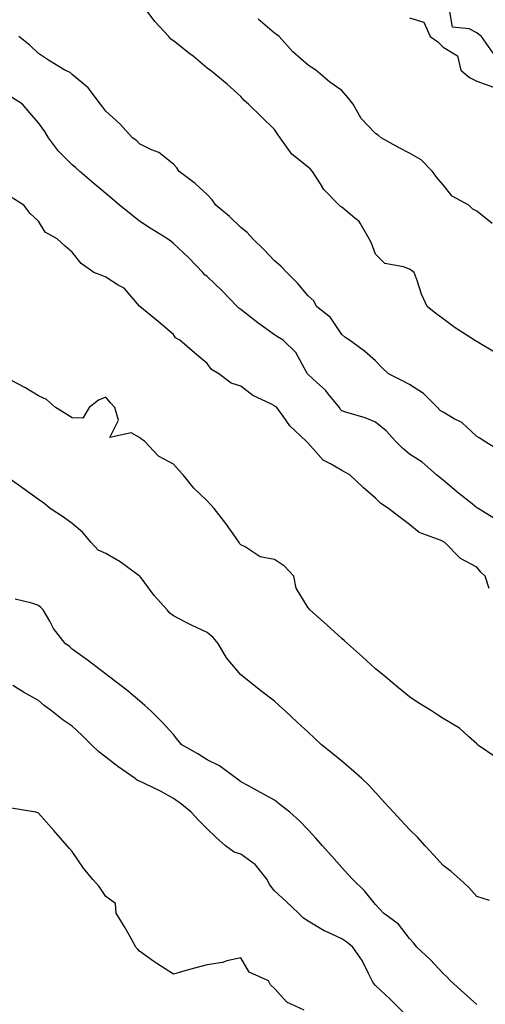
# Model space of a CAD drawing. Units: inches. Extents: x 984323 to 986963, y 7337498 to 7340138.
# Drawn here: x 984832 to 984971, y 7338975 to 7339267 of the extents above; entities that cross this region are included whole.
import ezdxf

# ---------------------------------------------------------------- set-up
doc = ezdxf.new("R2010")
doc.units = ezdxf.units.IN
doc.header["$MEASUREMENT"] = 0
doc.layers.add('Contour_98437337', color=7, linetype='Continuous', true_color=0xaa5bce)

msp = doc.modelspace()

# ---------------------------------------------------------------- linework, layer by layer
at = {"layer": 'Contour_98437337'}
for points in [[(984974.03, 7339167.9, 3270), (984969.2, 7339170.76, 3270), (984968.05, 7339171.46, 3270), (984967.77, 7339171.64, 3270), (984967.33, 7339171.92, 3270), (984961.63, 7339175.51, 3270), (984958.05, 7339178.17, 3270), (984955.93, 7339179.81, 3270), (984953.34, 7339181.92, 3270), (984951.67, 7339185.54, 3270), (984950.4, 7339189.57, 3270), (984949.51, 7339191.92, 3270), (984948.66, 7339192.53, 3270), (984948.05, 7339192.92, 3270), (984946.33, 7339193.63, 3270), (984940.76, 7339194.63, 3270), (984938.05, 7339197.39, 3270), (984936.78, 7339200.65, 3270), (984936.1, 7339201.92, 3270), (984933.42, 7339206.55, 3270), (984933.2, 7339207.07, 3270), (984931.88, 7339208.1, 3270), (984928.05, 7339211.33, 3270), (984927.67, 7339211.53, 3270), (984927.26, 7339211.92, 3270), (984922.7, 7339216.56, 3270), (984921.69, 7339218.28, 3270), (984919.3, 7339221.92, 3270), (984918.69, 7339222.57, 3270), (984918.05, 7339223.17, 3270), (984913.22, 7339227.09, 3270), (984909.73, 7339231.92, 3270), (984909.06, 7339232.92, 3270), (984908.05, 7339234.32, 3270), (984904.21, 7339238.08, 3270), (984900.3, 7339241.92, 3270), (984899.1, 7339242.97, 3270), (984898.05, 7339244.12, 3270), (984893.99, 7339247.86, 3270), (984888.94, 7339251.92, 3270), (984888.44, 7339252.31, 3270), (984888.05, 7339252.6, 3270), (984883.9, 7339256.07, 3270), (984882.98, 7339256.85, 3270), (984878.05, 7339260.68, 3270), (984877.33, 7339261.19, 3270), (984876.73, 7339261.92, 3270), (984872.54, 7339266.42, 3270), (984869.68, 7339270.28, 3270)], [(984972.93, 7339257.04, 3269), (984969.46, 7339261.92, 3269), (984968.67, 7339262.54, 3269), (984968.05, 7339263.03, 3269), (984965.76, 7339264.21, 3269), (984960.87, 7339264.74, 3269), (984959.98, 7339269.99, 3269)], [(984972.59, 7339206.46, 3269), (984968.05, 7339210.1, 3269), (984966.86, 7339210.73, 3269), (984965.69, 7339211.92, 3269), (984960.77, 7339214.64, 3269), (984958.05, 7339217.99, 3269), (984956.25, 7339220.12, 3269), (984954.94, 7339221.92, 3269), (984951.56, 7339225.42, 3269), (984948.05, 7339227.35, 3269), (984945.01, 7339228.89, 3269), (984939.67, 7339231.92, 3269), (984938.78, 7339232.65, 3269), (984938.05, 7339233.16, 3269), (984933.76, 7339237.63, 3269), (984931.43, 7339241.92, 3269), (984929.91, 7339243.78, 3269), (984928.05, 7339245.93, 3269), (984924.5, 7339248.37, 3269), (984920.35, 7339251.92, 3269), (984918.96, 7339252.83, 3269), (984918.05, 7339253.4, 3269), (984913.54, 7339257.4, 3269), (984909.45, 7339261.92, 3269), (984908.67, 7339262.55, 3269), (984908.05, 7339262.98, 3269), (984903.19, 7339267.06, 3269)], [(984948.05, 7339267.52, 3269), (984952.32, 7339266.19, 3269), (984954.27, 7339261.92, 3269), (984956.53, 7339260.4, 3269), (984958.05, 7339258.76, 3269), (984962.35, 7339256.22, 3269), (984963.33, 7339251.92, 3269), (984965.88, 7339249.75, 3269), (984968.05, 7339248.74, 3269), (984973, 7339246.88, 3269)], [(984975.12, 7339138.99, 3271), (984970.23, 7339141.92, 3271), (984968.94, 7339142.81, 3271), (984968.05, 7339143.35, 3271), (984963.61, 7339147.48, 3271), (984961.38, 7339148.59, 3271), (984958.05, 7339150.55, 3271), (984957.21, 7339151.08, 3271), (984956.37, 7339151.92, 3271), (984952.23, 7339156.1, 3271), (984948.05, 7339158.7, 3271), (984945.98, 7339159.84, 3271), (984941.9, 7339161.92, 3271), (984939.92, 7339163.79, 3271), (984938.05, 7339165.75, 3271), (984934.78, 7339168.65, 3271), (984930.3, 7339171.92, 3271), (984928.95, 7339172.82, 3271), (984928.05, 7339173.55, 3271), (984924.71, 7339178.58, 3271), (984920.47, 7339181.92, 3271), (984919.7, 7339183.57, 3271), (984918.05, 7339184.99, 3271), (984914.88, 7339188.75, 3271), (984911.76, 7339191.92, 3271), (984909.92, 7339193.8, 3271), (984908.05, 7339195.43, 3271), (984904.88, 7339198.74, 3271), (984901.62, 7339201.92, 3271), (984899.92, 7339203.8, 3271), (984898.05, 7339205.31, 3271), (984894.73, 7339208.6, 3271), (984890.7, 7339211.92, 3271), (984889.61, 7339213.48, 3271), (984888.05, 7339215.06, 3271), (984884.5, 7339218.37, 3271), (984879.81, 7339221.92, 3271), (984879.09, 7339222.96, 3271), (984878.05, 7339224.13, 3271), (984873.71, 7339227.59, 3271), (984871.6, 7339228.36, 3271), (984868.05, 7339230.1, 3271), (984867.18, 7339231.05, 3271), (984865.97, 7339231.92, 3271), (984862.16, 7339236.04, 3271), (984858.05, 7339239.77, 3271), (984857.15, 7339241.02, 3271), (984856.48, 7339241.92, 3271), (984852.83, 7339246.7, 3271), (984848.05, 7339250.7, 3271), (984847.42, 7339251.29, 3271), (984845.9, 7339251.92, 3271), (984841.07, 7339254.94, 3271), (984838.05, 7339256.9, 3271), (984835.46, 7339259.34, 3271), (984832.26, 7339261.92, 3271)], [(984974.44, 7339118.31, 3272), (984968.47, 7339121.92, 3272), (984968.23, 7339122.1, 3272), (984968.05, 7339122.2, 3272), (984966.66, 7339123.31, 3272), (984962.63, 7339126.5, 3272), (984958.05, 7339130.37, 3272), (984957.19, 7339131.06, 3272), (984956.13, 7339131.92, 3272), (984951.83, 7339135.7, 3272), (984948.05, 7339138.09, 3272), (984946.02, 7339139.89, 3272), (984943.91, 7339141.92, 3272), (984941.13, 7339145, 3272), (984938.05, 7339147.61, 3272), (984934.98, 7339148.86, 3272), (984929.51, 7339150.46, 3272), (984928.05, 7339150.97, 3272), (984927.57, 7339151.45, 3272), (984927.29, 7339151.92, 3272), (984924, 7339155.97, 3272), (984923.17, 7339157.04, 3272), (984920.62, 7339159.35, 3272), (984918.05, 7339161.72, 3272), (984917.93, 7339161.8, 3272), (984917.82, 7339161.92, 3272), (984917.42, 7339162.55, 3272), (984914.41, 7339168.27, 3272), (984910.63, 7339171.92, 3272), (984908.99, 7339172.85, 3272), (984908.05, 7339173.43, 3272), (984903.15, 7339177.02, 3272), (984902.25, 7339177.72, 3272), (984898.05, 7339180.99, 3272), (984897.51, 7339181.38, 3272), (984896.94, 7339181.92, 3272), (984892.59, 7339186.46, 3272), (984888.05, 7339190.77, 3272), (984887.44, 7339191.31, 3272), (984886.78, 7339191.92, 3272), (984882.5, 7339196.37, 3272), (984878.05, 7339200.6, 3272), (984877.35, 7339201.22, 3272), (984876.34, 7339201.92, 3272), (984871.21, 7339205.08, 3272), (984868.05, 7339207.17, 3272), (984865.41, 7339209.28, 3272), (984862.1, 7339211.92, 3272), (984859.91, 7339213.78, 3272), (984858.05, 7339215.35, 3272), (984854.5, 7339218.37, 3272), (984850.3, 7339221.92, 3272), (984849.1, 7339222.98, 3272), (984848.05, 7339223.88, 3272), (984844.03, 7339227.9, 3272), (984840.99, 7339231.92, 3272), (984839.89, 7339233.75, 3272), (984838.05, 7339236.3, 3272), (984835.45, 7339239.32, 3272), (984833.3, 7339241.92, 3272), (984830.09, 7339243.97, 3272)], [(984971.75, 7339098.21, 3273), (984970.56, 7339101.92, 3273), (984969.26, 7339103.13, 3273), (984968.05, 7339104.55, 3273), (984963.26, 7339107.13, 3273), (984958.55, 7339111.92, 3273), (984958.22, 7339112.09, 3273), (984958.05, 7339112.19, 3273), (984957.52, 7339112.45, 3273), (984950.98, 7339114.84, 3273), (984948.05, 7339117.18, 3273), (984945.37, 7339119.25, 3273), (984941.83, 7339121.92, 3273), (984939.55, 7339123.42, 3273), (984938.05, 7339125.07, 3273), (984934.35, 7339128.22, 3273), (984930.4, 7339131.92, 3273), (984928.92, 7339132.78, 3273), (984928.05, 7339133.23, 3273), (984924.71, 7339135.26, 3273), (984922.48, 7339136.35, 3273), (984918.05, 7339141.39, 3273), (984917.73, 7339141.6, 3273), (984917.42, 7339141.92, 3273), (984912.61, 7339146.49, 3273), (984910.62, 7339149.35, 3273), (984908.71, 7339151.92, 3273), (984908.29, 7339152.17, 3273), (984908.05, 7339152.43, 3273), (984906.95, 7339153.03, 3273), (984901.61, 7339155.48, 3273), (984898.05, 7339158.28, 3273), (984895.24, 7339159.11, 3273), (984891.52, 7339161.92, 3273), (984889.36, 7339163.23, 3273), (984888.05, 7339164.95, 3273), (984884.31, 7339168.18, 3273), (984879.99, 7339171.92, 3273), (984878.72, 7339172.59, 3273), (984878.05, 7339173.56, 3273), (984873.51, 7339177.38, 3273), (984868.14, 7339181.92, 3273), (984868.08, 7339181.95, 3273), (984868.05, 7339181.99, 3273), (984863.47, 7339187.34, 3273), (984861.73, 7339188.24, 3273), (984858.05, 7339190.55, 3273), (984857.09, 7339190.96, 3273), (984854.5, 7339191.92, 3273), (984850.74, 7339194.61, 3273), (984848.05, 7339197.96, 3273), (984845.92, 7339199.79, 3273), (984843.63, 7339201.92, 3273), (984840.06, 7339203.93, 3273), (984838.05, 7339207.14, 3273), (984835.57, 7339209.43, 3273), (984833.74, 7339211.92, 3273), (984830.26, 7339214.13, 3273)], [(984974.09, 7339047.96, 3274), (984968.29, 7339051.92, 3274), (984968.18, 7339052.05, 3274), (984968.05, 7339052.19, 3274), (984965.62, 7339054.35, 3274), (984962.93, 7339056.8, 3274), (984958.05, 7339059.69, 3274), (984956.69, 7339060.57, 3274), (984954.58, 7339061.92, 3274), (984950.58, 7339064.44, 3274), (984948.05, 7339066.09, 3274), (984944.87, 7339068.74, 3274), (984941.07, 7339071.92, 3274), (984939.43, 7339073.29, 3274), (984938.05, 7339074.44, 3274), (984934.11, 7339077.98, 3274), (984929.72, 7339081.92, 3274), (984928.84, 7339082.71, 3274), (984928.05, 7339083.42, 3274), (984923.57, 7339087.44, 3274), (984918.58, 7339091.92, 3274), (984918.29, 7339092.17, 3274), (984918.05, 7339092.47, 3274), (984914.45, 7339098.32, 3274), (984913.77, 7339101.92, 3274), (984911.02, 7339104.88, 3274), (984908.05, 7339106.88, 3274), (984903.81, 7339107.68, 3274), (984899.34, 7339110.63, 3274), (984898.05, 7339111.19, 3274), (984897.72, 7339111.59, 3274), (984897.61, 7339111.92, 3274), (984896.48, 7339113.49, 3274), (984893.66, 7339117.52, 3274), (984890.16, 7339121.92, 3274), (984889.2, 7339123.08, 3274), (984888.05, 7339124.24, 3274), (984884.17, 7339128.04, 3274), (984880.97, 7339131.92, 3274), (984879.54, 7339133.42, 3274), (984878.05, 7339135.08, 3274), (984873.66, 7339137.53, 3274), (984869.54, 7339141.92, 3274), (984868.63, 7339142.5, 3274), (984868.05, 7339143.03, 3274), (984865.51, 7339144.45, 3274), (984859.18, 7339143.05, 3274), (984861.78, 7339148.19, 3274), (984860.68, 7339151.92, 3274), (984859.46, 7339153.33, 3274), (984858.05, 7339154.94, 3274), (984855.84, 7339154.12, 3274), (984853.11, 7339151.92, 3274), (984851.21, 7339148.76, 3274), (984848.05, 7339148.85, 3274), (984846.16, 7339150.03, 3274), (984843.09, 7339151.92, 3274), (984840.41, 7339154.28, 3274), (984838.05, 7339155.42, 3274), (984834.03, 7339157.9, 3274), (984830.05, 7339159.91, 3274)], [(984971.84, 7339005.71, 3275), (984968.05, 7339006.9, 3275), (984965.72, 7339009.59, 3275), (984963.12, 7339011.92, 3275), (984960.47, 7339014.34, 3275), (984958.05, 7339016.13, 3275), (984955.31, 7339019.17, 3275), (984952.73, 7339021.92, 3275), (984950.58, 7339024.44, 3275), (984948.05, 7339026.81, 3275), (984945.6, 7339029.47, 3275), (984943.36, 7339031.92, 3275), (984940.82, 7339034.7, 3275), (984938.05, 7339037.74, 3275), (984936.02, 7339039.89, 3275), (984933.92, 7339041.92, 3275), (984930.8, 7339044.67, 3275), (984928.05, 7339046.99, 3275), (984925.34, 7339049.21, 3275), (984922.03, 7339051.92, 3275), (984919.96, 7339053.83, 3275), (984918.05, 7339055.61, 3275), (984914.77, 7339058.64, 3275), (984911.22, 7339061.92, 3275), (984909.57, 7339063.44, 3275), (984908.05, 7339064.85, 3275), (984904.05, 7339067.92, 3275), (984898.92, 7339071.92, 3275), (984898.43, 7339072.3, 3275), (984898.05, 7339072.6, 3275), (984893.83, 7339077.7, 3275), (984891.35, 7339081.92, 3275), (984889.84, 7339083.71, 3275), (984888.05, 7339085.17, 3275), (984883.45, 7339087.32, 3275), (984881.69, 7339088.28, 3275), (984878.05, 7339090.18, 3275), (984877.03, 7339090.9, 3275), (984876.18, 7339091.92, 3275), (984872.32, 7339096.19, 3275), (984868.19, 7339101.78, 3275), (984868.08, 7339101.92, 3275), (984868.07, 7339101.94, 3275), (984868.05, 7339101.95, 3275), (984867.94, 7339102.03, 3275), (984862.25, 7339106.12, 3275), (984858.05, 7339108.64, 3275), (984855.79, 7339109.66, 3275), (984853.65, 7339111.92, 3275), (984851.08, 7339114.95, 3275), (984848.05, 7339117.54, 3275), (984845.5, 7339119.37, 3275), (984841.5, 7339121.92, 3275), (984839.64, 7339123.51, 3275), (984838.05, 7339124.64, 3275), (984833.79, 7339127.66, 3275), (984828.3, 7339131.67, 3275)], [(984968.05, 7338974.91, 3276), (984964.35, 7338978.22, 3276), (984960.24, 7338981.92, 3276), (984959.17, 7338983.04, 3276), (984958.05, 7338984.09, 3276), (984954.28, 7338988.15, 3276), (984950.3, 7338991.92, 3276), (984949.28, 7338993.16, 3276), (984948.05, 7338994.45, 3276), (984944.84, 7338998.71, 3276), (984940.43, 7339001.92, 3276), (984939.29, 7339003.16, 3276), (984938.05, 7339004.5, 3276), (984934.7, 7339008.57, 3276), (984931.29, 7339011.92, 3276), (984929.75, 7339013.62, 3276), (984928.05, 7339015.5, 3276), (984925.01, 7339018.88, 3276), (984922.28, 7339021.92, 3276), (984920.28, 7339024.15, 3276), (984918.05, 7339026.63, 3276), (984915.46, 7339029.33, 3276), (984912.64, 7339031.92, 3276), (984910.05, 7339033.93, 3276), (984908.05, 7339035.46, 3276), (984903.93, 7339037.79, 3276), (984900.3, 7339039.68, 3276), (984898.05, 7339040.87, 3276), (984897.51, 7339041.38, 3276), (984896.75, 7339041.92, 3276), (984891.77, 7339045.64, 3276), (984888.05, 7339047.44, 3276), (984885.34, 7339049.21, 3276), (984880.57, 7339051.92, 3276), (984879.43, 7339053.3, 3276), (984878.05, 7339054.98, 3276), (984874.75, 7339058.62, 3276), (984871.36, 7339061.92, 3276), (984869.64, 7339063.51, 3276), (984868.05, 7339064.96, 3276), (984864.22, 7339068.09, 3276), (984859.22, 7339071.92, 3276), (984858.57, 7339072.43, 3276), (984858.05, 7339072.8, 3276), (984854.18, 7339075.79, 3276), (984852.91, 7339076.78, 3276), (984848.05, 7339080.23, 3276), (984847.22, 7339081.09, 3276), (984845.94, 7339081.92, 3276), (984842.54, 7339086.41, 3276), (984841.41, 7339088.56, 3276), (984839.47, 7339091.92, 3276), (984838.77, 7339092.64, 3276), (984838.05, 7339093.16, 3276), (984836.05, 7339093.92, 3276), (984831.18, 7339095.05, 3276)], [(984946.86, 7338971.92, 3277), (984942.44, 7338976.32, 3277), (984938.05, 7338980.46, 3277), (984937.37, 7338981.24, 3277), (984937.06, 7338981.92, 3277), (984935.92, 7338984.05, 3277), (984934.07, 7338987.94, 3277), (984931.27, 7338991.92, 3277), (984929.52, 7338993.39, 3277), (984928.05, 7338994.39, 3277), (984923.59, 7338996.38, 3277), (984922.8, 7338996.67, 3277), (984918.05, 7338999.56, 3277), (984916.63, 7339000.5, 3277), (984915.22, 7339001.92, 3277), (984911.53, 7339005.4, 3277), (984908.05, 7339008.54, 3277), (984906.59, 7339010.47, 3277), (984905.85, 7339011.92, 3277), (984902.43, 7339016.3, 3277), (984898.05, 7339019.47, 3277), (984896.14, 7339020.01, 3277), (984893.5, 7339021.92, 3277), (984890.62, 7339024.49, 3277), (984888.05, 7339026.99, 3277), (984885.6, 7339029.47, 3277), (984883.38, 7339031.92, 3277), (984880.43, 7339034.3, 3277), (984878.05, 7339035.93, 3277), (984874.23, 7339038.11, 3277), (984869.66, 7339040.31, 3277), (984868.05, 7339041.13, 3277), (984867.46, 7339041.33, 3277), (984866.7, 7339041.92, 3277), (984861.6, 7339045.48, 3277), (984858.05, 7339048.2, 3277), (984855.91, 7339049.78, 3277), (984853.8, 7339051.92, 3277), (984850.88, 7339054.75, 3277), (984848.05, 7339057.42, 3277), (984845.33, 7339059.2, 3277), (984841.9, 7339061.92, 3277), (984839.7, 7339063.57, 3277), (984838.05, 7339065.03, 3277), (984833.6, 7339067.47, 3277), (984830.49, 7339069.48, 3277)], [(984916.81, 7338973.16, 3278), (984911.69, 7338975.57, 3278), (984908.05, 7338979.66, 3278), (984906.85, 7338980.71, 3278), (984906.31, 7338981.92, 3278), (984900.57, 7338984.44, 3278), (984898.05, 7338988.68, 3278), (984893.93, 7338987.8, 3278), (984892.61, 7338987.36, 3278), (984888.05, 7338986.66, 3278), (984884.35, 7338985.62, 3278), (984880.76, 7338984.63, 3278), (984878.05, 7338983.86, 3278), (984873.17, 7338987.04, 3278), (984872.3, 7338987.67, 3278), (984868.05, 7338990.71, 3278), (984867.46, 7338991.33, 3278), (984866.97, 7338991.92, 3278), (984865.5, 7338994.47, 3278), (984863.74, 7338997.61, 3278), (984861.07, 7339001.92, 3278), (984860.94, 7339004.81, 3278), (984858.05, 7339006.89, 3278), (984856.03, 7339009.9, 3278), (984854.19, 7339011.92, 3278), (984851.4, 7339015.27, 3278), (984848.05, 7339020.23, 3278), (984847.23, 7339021.09, 3278), (984846.57, 7339021.92, 3278), (984842.63, 7339026.51, 3278), (984838.05, 7339031.64, 3278), (984837.88, 7339031.75, 3278), (984837.23, 7339031.92, 3278), (984829.36, 7339033.22, 3278)]]:
    msp.add_polyline3d(points, dxfattribs=at)

doc.saveas('drawing.dxf')
